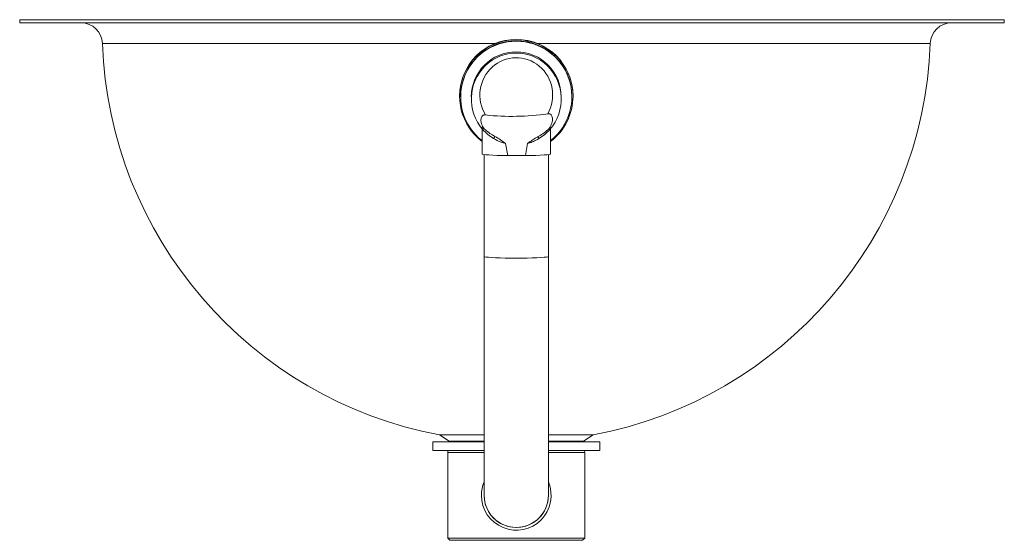
# Model space of a CAD drawing. Units: inches. Extents: x -7.2 to 7.2, y -7.6 to 0.
import ezdxf

# ---------------------------------------------------------------- set-up
doc = ezdxf.new("R2010")
doc.units = ezdxf.units.IN
doc.header["$MEASUREMENT"] = 0

# ---------------------------------------------------------------- blocks, each defined once
blk = doc.blocks.new('ELUH12LV_Front')
at = {"lineweight": 15}
for p, q in [((-43.125, 0), (-43.125, -0.277)), ((-43.125, 0), (0, 0)), ((0, 0), (43.125, 0)), ((43.125, -0.277), (43.125, 0)), ((-43.125, -0.277), (0, -0.277)), ((0, -0.277), (43.125, -0.277)), ((-1.465, -2.082), (-35.884, -2.082)), ((36.634, -2.082), (2.215, -2.082)), ((-4.594, -6.692), (-4.594, -6.721)), ((-4.5, -6.721), (-4.5, -6.76)), ((-3.562, -6.76), (-3.562, -6.952)), ((4.313, -6.952), (4.313, -6.76)), ((5.25, -6.76), (5.25, -6.721)), ((5.344, -6.721), (5.344, -6.692)), ((-2.625, -9.561), (-2.625, -11.766)), ((3.375, -11.766), (3.375, -9.561)), ((-0.369, -11.918), (-0.564, -10.865)), ((1.37, -10.85), (1.173, -11.917)), ((-2.437, -11.821), (-2.437, -20.756)), ((3.188, -20.756), (3.188, -11.821)), ((-2.437, -20.756), (-2.437, -41.702)), ((3.188, -41.702), (3.188, -20.756)), ((-6.937, -37.015), (-6.937, -37.765)), ((-2.437, -37.015), (-6.937, -37.015)), ((-6.347, -36.398), (-5.518, -36.95)), ((-6.347, -36.398), (-2.437, -36.398)), ((-5.518, -36.95), (-2.437, -36.95)), ((3.188, -36.398), (7.097, -36.398)), ((3.188, -36.95), (6.268, -36.95)), ((7.688, -37.015), (3.188, -37.015)), ((6.268, -36.95), (7.097, -36.398)), ((7.688, -37.765), (7.688, -37.015)), ((-2.437, -37.765), (-6.937, -37.765)), ((-5.625, -37.765), (-5.611, -37.939)), ((-5.611, -37.939), (-5.625, -37.952)), ((7.688, -37.765), (3.188, -37.765)), ((6.361, -37.939), (6.375, -37.765)), ((6.375, -37.952), (6.361, -37.939)), ((-5.625, -37.952), (-5.625, -45.452)), ((-2.437, -37.952), (-5.625, -37.952)), ((6.375, -37.952), (3.188, -37.952)), ((6.375, -45.452), (6.375, -37.952)), ((-2.439, -41.702), (-2.437, -41.611)), ((-5.625, -45.452), (-5.437, -45.64)), ((-5.625, -45.452), (6.375, -45.452)), ((6.188, -45.64), (-5.437, -45.64)), ((6.188, -45.64), (6.375, -45.452))]:
    blk.add_line(p, q, dxfattribs=at)
at = {"lineweight": 15, "flags": 128}
for points in [[(-0.369, -11.918), (-0.85, -11.909), (-1.296, -11.896), (-1.693, -11.88), (-2.031, -11.86), (-2.3, -11.837), (-2.491, -11.812), (-2.6, -11.786), (-2.625, -11.766)], [(3.375, -11.766), (3.354, -11.785), (3.252, -11.811), (3.067, -11.835), (2.807, -11.858), (2.476, -11.878), (2.086, -11.895), (1.648, -11.908), (1.173, -11.917)], [(-2.437, -20.756), (-2.395, -20.782), (-2.268, -20.807), (-2.061, -20.83), (-1.779, -20.851), (-1.433, -20.869), (-1.031, -20.884), (-0.587, -20.895), (-0.113, -20.901), (0.375, -20.903), (0.863, -20.901), (1.337, -20.895), (1.781, -20.884), (2.183, -20.869), (2.529, -20.851), (2.811, -20.83), (3.018, -20.807), (3.145, -20.782), (3.188, -20.756)]]:
    blk.add_lwpolyline(points, dxfattribs=at)
at = {"lineweight": 15}
for centre, radius, start, end in [((-37.758, -2.152), 1.875, 2.1165, 90), ((38.508, -2.152), 1.875, 90, 177.8835), ((0.375, -0.742), 36.284, 182.1165, 259.32414), ((0.375, -6.697), 4.969, 0.06043, 179.93957), ((0.378, -6.721), 4.966, 359.99667, 232.80008), ((0.375, -6.726), 4.875, 0.06323, 179.93677), ((0.375, -6.758), 4.872, 308.00352, 231.99648), ((0.375, -0.742), 36.284, 280.67586, 357.8835), ((0.375, -6.764), 3.938, 0.05898, 179.94102), ((0.384, -6.72), 4.96, 307.09042, 359.98756), ((-2.397, -9.502), 0.214, 143.94524, 212.61489), ((3.179, -9.51), 0.183, 324.03774, 29.94436), ((-2.721, -9.276), 0.37, 292.87466, 315.51287), ((0.372, -7.011), 3.936, 221.46977, 239.77426), ((-2.296, -9.818), 0.908, 319.14804, 332.39913), ((2.886, -9.939), 0.708, 207.33616, 221.90352), ((0.378, -7.011), 3.936, 300.22574, 318.53023), ((3.409, -9.39), 0.242, 223.78882, 250.26119), ((-5.265, -36.57), 0.456, 236.35853, 257.36837), ((6.015, -36.57), 0.456, 282.63163, 303.64147), ((0.375, -41.702), 3.054, 157.06145, 180), ((0.375, -41.702), 3.054, 180, 22.93855), ((0.375, -41.702), 2.814, 180, 1.87086), ((0.375, -41.702), 2.812, 180, 0)]:
    blk.add_arc(centre, radius, start, end, dxfattribs=at)
for centre, major_axis, ratio, start_param, end_param in [((0.375, -6.952), (0, 4.028), 0.977431, 3.98932, 8.577051), ((0.375, -6.611), (0, 3.279), 0.971963, 4.188736, 8.413485), ((0, 76.162), (0, 84.638), 0.509525, 3.087619, 3.214361), ((0, -9.658), (43.125, 0), 0.052408, 4.70384, 4.739588)]:
    blk.add_ellipse(centre, major_axis=major_axis, ratio=ratio, start_param=start_param, end_param=end_param, dxfattribs=at)
for points, knots in [([(-2.57, -9.376), (-2.637, -9.206), (-2.725, -8.985), (-2.721, -8.694), (-2.685, -8.551), (-2.616, -8.44), (-2.528, -8.376), (-2.427, -8.347), (-2.36, -8.35), (-2.326, -8.352)], [0, 0, 0, 0, 0.419262, 0.545822, 0.67311, 0.758814, 0.845134, 0.921068, 1, 1, 1, 1]), ([(3.135, -8.251), (3.177, -8.248), (3.253, -8.242), (3.359, -8.277), (3.444, -8.346), (3.515, -8.464), (3.558, -8.669), (3.527, -9.011), (3.41, -9.262), (3.338, -9.418)], [0, 0, 0, 0, 0.08593, 0.154954, 0.224137, 0.307628, 0.43307, 0.649503, 1, 1, 1, 1]), ([(-2.457, -9.536), (-2.472, -9.52), (-2.517, -9.472), (-2.549, -9.414), (-2.57, -9.376)], [0, 0, 0, 0, 0.33255, 1, 1, 1, 1]), ([(3.338, -9.418), (3.31, -9.462), (3.279, -9.511), (3.238, -9.553), (3.234, -9.557)], [0, 0, 0, 0, 0.900331, 1, 1, 1, 1]), ([(-1.491, -10.238), (-1.788, -10.061), (-2.132, -9.855), (-2.417, -9.575), (-2.457, -9.536)], [0, 0, 0, 0, 0.858686, 1, 1, 1, 1]), ([(-0.564, -10.865), (-0.713, -10.753), (-1.011, -10.528), (-1.331, -10.335), (-1.491, -10.238)], [0, 0, 0, 0, 0.499427, 1, 1, 1, 1]), ([(2.257, -10.264), (2.105, -10.354), (1.799, -10.534), (1.513, -10.745), (1.37, -10.85)], [0, 0, 0, 0, 0.497917, 1, 1, 1, 1]), ([(3.234, -9.557), (3.101, -9.681), (2.831, -9.931), (2.486, -10.147), (2.289, -10.248), (2.257, -10.264)], [0, 0, 0, 0, 0.450655, 0.911498, 1, 1, 1, 1]), ([(-0.564, -10.865), (-0.696, -10.826), (-1.086, -10.711), (-1.401, -10.531), (-1.609, -10.412)], [0, 0, 0, 0, 0.338562, 1, 1, 1, 1]), ([(2.359, -10.412), (2.326, -10.432), (2.178, -10.524), (1.884, -10.675), (1.573, -10.792), (1.395, -10.843), (1.37, -10.85)], [0, 0, 0, 0, 0.118423, 0.520294, 0.932814, 1, 1, 1, 1])]:
    blk.add_open_spline(points, degree=3, knots=knots, dxfattribs=at)

msp = doc.modelspace()

# ---------------------------------------------------------------- block references
at = {"xscale": 0.1666666666, "yscale": 0.1666666666, "zscale": 0.1666666666}
msp.add_blockref('ELUH12LV_Front', (0, 0), dxfattribs=at)

doc.saveas('drawing.dxf')
